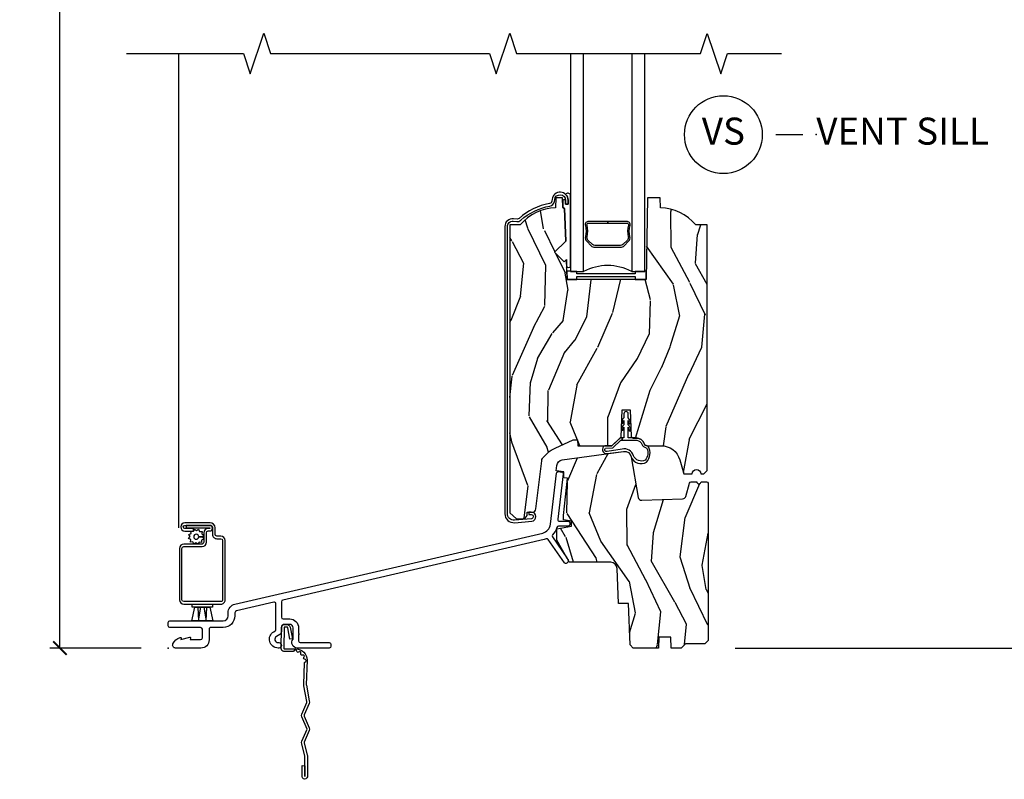
# Model space of a CAD drawing. Units: inches. Extents: x 5.8 to 63.7, y 0.2 to 40.4.
# Drawn here: x 40.1 to 49.2, y 21.3 to 28.3 of the extents above; entities that cross this region are included whole.
import ezdxf

# ---------------------------------------------------------------- set-up
doc = ezdxf.new("R2010")
doc.units = ezdxf.units.IN
doc.header["$MEASUREMENT"] = 0
doc.layers.get('Defpoints').update_dxf_attribs({"color": 253})
for name, color, linetype in [('ZP-ANNO-DIMS', 2, 'Continuous'), ('ZP-ANNO-MARK', 9, 'Continuous'), ('ZP-ANNO-TITL', 44, 'Continuous'), ('ZP-SECT-ACCS', 165, 'Continuous'), ('ZP-SECT-ALUM', 63, 'Continuous'), ('ZP-SECT-GLAS', 153, 'Continuous'), ('ZP-SECT-HDWR', 53, 'Continuous'), ('ZP-SECT-SCRN', 234, 'Screen'), ('ZP-SECT-SEAL', 8, 'Continuous'), ('ZP-SECT-VINL', 130, 'Continuous'), ('ZP-SECT-WDHA', 11, 'Continuous'), ('ZP-SECT-WOOD', 104, 'Continuous'), ('ZP-SECT-WSTP', 40, 'Continuous')]:
    doc.layers.add(name, color=color, linetype=linetype)
doc.layers.add('ZP-ANNO-NPLT', color=7, linetype='Continuous', plot=False)
doc.styles.get("Standard").update_dxf_attribs({"font": 'arial.ttf'})
doc.linetypes.add('Screen', pattern='A,0.0625,-0.09375,[133,ltypeshp.shx,S=0.0375,R=0,X=-0.0625,Y=0],-0.0625,0.03125', length=0.25)
doc.dimstyles.new('3 inch Tick', dxfattribs={"dimtxt": 0.25, "dimasz": 0.125, "dimexe": 0.09375, "dimexo": 0.25, "dimgap": 0.0875, "dimtad": 1, "dimdec": 4, "dimzin": 10, "dimdsep": 46, "dimlunit": 5, "dimtxsty": 'Standard', "dimblk1": 'ARCHTICK', "dimblk2": 'ARCHTICK', "dimsah": 1, "dimcen": 0.09, "dimclrd": 256, "dimclre": 256, "dimclrt": 255, "dimadec": 3, "dimazin": 2, "dimtfac": 0.75, "dimtdec": 4, "dimtofl": 0, "dimtmove": 2, "dimatfit": 3, "dimfxl": 1, "dimfrac": 2, "dimtolj": 1, "dimtzin": 0, "dimlwd": -1, "dimlwe": -1, "dimarcsym": 0})

# ---------------------------------------------------------------- blocks, each defined once
blk = doc.blocks.new('WIA- 42G7 Foldout Blue Fin DH')
at = {"layer": 'ZP-ANNO-NPLT'}
blk.add_point((0, 0), dxfattribs=at)
at = {"layer": 'ZP-SECT-ACCS'}
blk.add_lwpolyline([(1.279571593912557, 0.338013373462509, -0.08026477305532967), (1.280385701974161, 0.3430520921520284), (1.307494150899153, 0.4861116551182434, 0.1615704533000932), (1.30749415090802, 0.5109903286831425), (1.259470227632939, 0.6185122730475214, -0.1615704533001526), (1.259470227633052, 0.6285897104408846), (1.307494150902563, 0.7361116548095552, 0.1615704533000934), (1.307494150911545, 0.7609903283744544), (1.259470227636463, 0.8685122730475214, -0.1615704533001683), (1.259470227636577, 0.8785897104408846), (1.287972183421154, 0.9861116550776003, 0.09588515595080674), (1.289906119572585, 1.000998398246118), (1.289906119572585, 1.189450650816049, 1.001822893294183), (1.242003919497144, 1.186389346219933), (1.241765084485543, 1.086963619096259), (1.265214473671769, 1.088505094620764), (1.265453308683369, 1.187930821744438, -1.000001092557772), (1.266451155031724, 1.187996416447596), (1.267339764696636, 0.9985509916924187), (1.237165948852955, 0.8859903283979023, 0.1615704531591201), (1.237165948850794, 0.8611116548536089), (1.286861732177705, 0.748550991494092), (1.237165948856365, 0.6359903282141843, 0.1615704533000896), (1.237165948847384, 0.6111116546492852), (1.285189872122466, 0.5035897101919673, -0.1615704533001815), (1.285189872122352, 0.4935122727986041), (1.257606864064918, 0.3490224644914761, 0.08026477302403139), (1.255571593912556, 0.3364256677724669), (1.263697775949133, 0.1370704559178861, 0.2172493365759632), (1.2673377378295, 0.1293256469599768), (1.275303713428507, 0.1225107667236998, -0.5855599422155324), (1.272011975473838, 0.1051687735461755), (1.26179564939212, 0.1018400323379112, 0.4605097357481115), (1.255909896591326, 0.08763056810135339), (1.260699716449373, 0.07821094809272466, -0.6036618419643542), (1.250519140217072, 0.06351299203148386), (1.240309544979361, 0.06428299197931864, 0.4605097357324635), (1.229445860713035, 0.05325641907136713), (1.230254575901988, 0.04287196005338245, -0.5855599423039615), (1.215664324697507, 0.03293692930514425), (1.206086515765143, 0.03780718727517041, 0.4605097357400129), (1.191782361491441, 0.0316308188224852), (1.188603288446636, 0.02187384318769858, -0.585559942305764), (1.17132168231722, 0.01827851903453137), (1.164183141522635, 0.0266228244090243, 0.2159645946919557), (1.156979287177982, 0.02988660437906532), (1.073391669295432, 0.02976801768003412, 0.4142135623720373), (1.047011398275714, 0.003346774236753447), (1.050597130417614, -0.1917730095977817, 0.4141699716873529), (1.077860722176766, -0.2190080540731714), (1.098619429082717, -0.2189919459266179, 0.3300162725305506), (1.130460181323784, -0.1953691181475534), (1.15192010760471, -0.08642072862498651), (1.128878443199525, -0.08173885041965434), (1.107862317121445, -0.1885030961245349, -0.3300162725321485), (1.098601102283297, -0.195374041932908), (1.077842395377289, -0.1953901500794615, -0.3902962473333499), (1.074097130417627, -0.1917730095976395), (1.070634058767752, -0.002764639274253966, -0.4142135623754232), (1.079648660102606, 0.006263963056404975), (1.182667721521504, 0.00625478645260813, 0.4142135623731925), (1.287460600079037, 0.1110502211198181)], format="xyb", close=True, dxfattribs=at)
blk = doc.blocks.new('CS AS C M5 DH SE V S FS')
at = {"layer": 'ZP-SECT-WDHA'}
h = blk.add_hatch(dxfattribs=at)
h.set_pattern_fill('WOOD3', color=256, scale=2, angle=73, style=0, pattern_type=2)
h.set_pattern_definition([(68.23640000000003, (6.032837043804818, 1.77603009008191), (-8.34477137446781, -20.45396798290167), [0.240832, -23.842358]), (84.3099, (6.122132348057534, 1.999695797418582), (0.42636909446815, 8.235181511295936), [0.305942, -9.892097999999999]), (118, (6.152465574116576, 2.304129526490854), (-1.91261010378108, 0.5847435903937088), [0.226274, -2.602152]), (119.8476, (6.046236285918127, 2.503917760200579), (-20.50272857977592, 35.54768828883149), [0.4386339999999995, -43.42478999999993]), (85.9946, (5.82793027542678, 2.884368132500768), (-1.437476743240215, -18.38297247813529), [0.2668339999999995, -26.41649399999996]), (73, (5.846568633296897, 3.150549671334517), (-1.327866102480597, 2.497352921371545), [0.5, -1.5]), (63.53769999999998, (5.992754485658281, 3.62870204931604), (-4.836323452587552, -8.978306718050995), [0.24331, -11.922214]), (67.28939999999999, (5.516432475584793, 1.933910810632185), (-7.175302374271586, -16.6287403265194), [0.200998, -19.898754]), (73, (5.594032911648583, 2.11932432773034), (-1.327866102480597, 2.497352921371545), [0.3, -1.7]), (101.3008, (5.681744423065425, 2.406215754519252), (-5.043499394239715, 24.54716094300748), [0.295296, -29.23435]), (125.125, (5.623878400458494, 2.695787029730823), (7.224071108844608, -10.57415813511433), [0.45607, -22.347438]), (112.2894, (5.361472765634176, 3.068806175100661), (-6.054586024953074, 14.3993751268171), [0.2842539999999995, -28.14108799999997]), (79.3402, (5.253659684599825, 3.331820128262621), (2.76533439438243, 15.88561928555968), [0.362216, -17.748554]), (61.11129999999999, (5.320661308061489, 3.687784708598215), (-13.92425483963839, -25.02229161617255), [0.38833, -38.444646]), (66.29019999999998, (4.92352352688772, 2.115181267560288), (7.17528907757296, 16.62874768410003), [0.342344, -33.89214]), (76.3665, (5.061182096731955, 2.428630016398806), (7.443263674111081, 31.18650071420278), [0.340588, -33.718186]), (106.6901, (5.141462381218417, 2.759621067520698), (0.7431255040166724, -4.409962367830815), [0.360556, -6.850548]), (120.4896, (5.037912941442642, 3.104986835254152), (-15.19129255384614, 25.55825994297176), [0.325576, -32.232064]), (87.93140000000001, (4.872721575050491, 3.385543090699471), (0.6943551067665528, 22.79293410148564), [0.310484, -30.737866]), (73, (4.883928705990286, 3.695824253866206), (-1.327866102480597, 2.497352921371545), [0.24, -1.76]), (60.00539999999998, (4.954097915123725, 3.925337395297333), (9.087905524651106, 16.04400167334359), [0.266834, -26.416494]), (73, (6.539251117760358, 2.269532659173265), (-1.327866102480597, 2.497352921371545), [0, -2]), (296.1524000000001, (6.334223768293811, 2.625009502259729), (-18.00538888531858, 36.87554735843706), [0.438634, -43.42479]), (279.5651, (4.614946737645369, 2.816023878380214), (1.327869099233074, -2.497352076502219), [0.1788859999999997, -4.293249999999991]), (261.1301, (4.64467164536677, 2.639625381048305), (-1.595852046107206, -12.0603996767767), [0.282842, -13.859292]), (229.8014, (4.601059758282929, 2.36016518118975), (-6.748938448303024, -8.393559450670804), [0.152316, -15.07923]), (99.56509999999996, (6.334223768293811, 2.625009502259729), (-1.327869099233074, 2.497352076502219), [0.2236059999999999, -4.248529999999999]), (79.7098, (6.29706763364203, 2.845507623924611), (-3.350093459302556, -17.79822734718652), [0.342344, -33.89214]), (62.87529999999996, (6.358221823009274, 3.182346109140951), (15.67848221527704, 30.76012413734089), [0.568858, -56.31699200000001]), (62.69520000000001, (6.243224090116684, 1.711708315042905), (5.421060729349783, 10.89091849633435), [0.223606, -22.137072]), (88.5241, (6.345798055394198, 1.910400493165866), (-0.6943538178398221, -22.79293551970828), [0.37363, -36.989452]), (115.8789, (6.355421393498091, 2.283907375784835), (15.34964888471387, -31.88084594068392), [0.3821, -37.827846]), (107.6952, (6.188646234270067, 2.627689350682388), (-7.540852312839225, 23.21929303946757), [0.316228, -31.306548]), (82.4623, (6.092528021424641, 2.928955494082871), (1.01111154669365, 10.14779136076372), [0.364966, -11.80056]), (66.41809999999998, (6.140403549767029, 3.290767508512928), (-13.76583238823937, -31.34488541092399), [0.52345, -51.82156]), (64.86989999999992, (5.765071712135182, 1.857894167404275), (-5.421068605812717, -10.89091361125097), [0.282842, -13.859292]), (84.3099, (5.88518797969607, 2.113964630885015), (0.42636909446815, 8.235181511295936), [0.305942, -9.892097999999999]), (115.5104, (5.915521205755113, 2.418398359957294), (12.69389479119331, -26.88614988798455), [0.325576, -32.232064]), (118, (5.775303368576687, 2.712233276427426), (-1.91261010378108, 0.5847435903937088), [0.367696, -2.460732]), (90.35399999999989, (5.602680775254214, 3.036889156205717), (0.04876202922805728, -27.20289793979688), [0.335262, -33.190848]), (69.63350000000003, (5.600609245169181, 3.372143848586163), (-11.26852463519538, -30.01700107381327), [0.340588, -33.718186]), (55.89729999999997, (5.719141719894168, 3.691440031519143), (11.58525502309056, 17.37187083675603), [0.27203, -26.930912]), (64.2538, (5.286919334153652, 2.004080019765645), (6.005821017315288, 12.80351945054413), [0.263058, -26.042834]), (87.93140000000001, (5.401188167620091, 2.241024388127123), (0.6943551067665528, 22.79293410148564), [0.310484, -30.737866]), (105.0054, (5.412395298559886, 2.551305551293851), (2.814114219735262, -11.31727641611973), [0.37736, -18.490604]), (122.8991, (5.31469329287853, 2.915797414146567), (18.43175097613515, -28.64036637139408), [0.49679, -49.18218]), (88.94539999999999, (5.044856431123861, 3.332916183849385), (-0.4263644116476313, -8.235181634652655), [0.291204, -14.269016]), (66.99100000000001, (5.050216127969179, 3.624071251896851), (7.760042155334039, 18.54135163249375), [0.3821, -37.827846]), (49.80139999999996, (5.199569566002339, 3.975772190973899), (6.748938448303026, 8.393559450670802), [0.152316, -15.07923]), (63.53769999999998, (4.713136480575827, 2.179503042599286), (-4.836323452587552, -8.978306718050995), [0.24331, -11.922214]), (83.00800000000001, (4.821557879947818, 2.397321315841509), (2.606951578708771, 22.20819262847393), [0.345254, -34.1801]), (110.4054, (4.863585974195757, 2.740007235152305), (-11.52445423798903, 30.71134915766887), [0.428018, -42.37385]), (102.0546, (6.626962629177171, 2.556424085962171), (-3.557234008732982, 15.72724097270063), [0.205912, -20.385348]), (83.7843, (6.583959060430971, 2.757796112507791), (-3.618064673815971, -32.35598179133584), [0.4275519999999995, -42.32756599999993]), (65.87499999999999, (6.630250795937457, 3.182833846390082), (-6.00581031409047, -12.80352490518391), [0.4837359999999999, -15.64078])])
edge = h.paths.add_edge_path()
edge.add_line((4.991449770969012, 3.916500188594284), (4.883591532019466, 3.916500188594284))
edge.add_arc((4.548449770969, 3.634500188594302), 0.4379999999999923, 40.07843002828825, 88.82260659935353)
edge.add_line((4.557449770969015, 4.072407713078633), (4.554163989320614, 4.166500188594284))
edge.add_line((4.554163989320614, 4.166500188594284), (4.437628344989832, 4.166500188594284))
edge.add_line((4.437628344989832, 4.166500188594284), (4.424449770969005, 3.411500188594275))
edge.add_line((4.424449770969005, 3.411500188594275), (3.693449770969011, 3.411500188594275))
edge.add_line((3.693449770969011, 3.411500188594275), (3.687041596867431, 3.595006285248694))
edge.add_line((3.687041596867431, 3.595006285248694), (3.666535500213229, 3.574500188594094))
edge.add_line((3.666535500213229, 3.574500188594094), (3.578147152564497, 3.662888536242789))
edge.add_line((3.578147152564497, 3.662888536242789), (3.681076716839925, 3.765818100518203))
edge.add_line((3.681076716839925, 3.765818100518203), (3.670536292886112, 4.067656350569067))
edge.add_line((3.670536292886112, 4.067656350569067), (3.655218316092544, 4.076500188594281))
edge.add_line((3.655218316092544, 4.076500188594281), (3.652075446838268, 4.166500188594284))
edge.add_line((3.652075446838268, 4.166500188594284), (3.589735552617412, 4.166500188594284))
edge.add_line((3.589735552617412, 4.166500188594284), (3.586449770969011, 4.072407713078626))
edge.add_arc((3.595440625557615, 3.634519319810636), 0.4379806849908515, 91.17624869386212, 139.9227146784941)
edge.add_line((3.26030800991856, 3.916500188594284), (3.164449770968986, 3.916500188594284))
edge.add_line((3.164449770968986, 3.916500188594284), (3.164449770969014, 1.252500188594269))
edge.add_line((3.164449770969014, 1.252500188594269), (3.226449770968998, 1.196500188594285))
edge.add_line((3.226449770968998, 1.196500188594285), (3.266449770968961, 1.196500188594285))
edge.add_line((3.266449770968961, 1.196500188594285), (3.304943209932134, 1.201910088636737))
edge.add_line((3.304943209932134, 1.201910088636737), (3.325449770968987, 1.225500188594268))
edge.add_line((3.325449770968987, 1.225500188594268), (3.325449770968987, 1.25847399713814))
edge.add_line((3.325449770968987, 1.25847399713814), (3.37343556909525, 1.25847399713814))
edge.add_arc((3.37343556909525, 1.289473997138138), 0.03099999999999947, 270.0000000000082, 358.0000000000122)
edge.add_line((3.404416684732837, 1.288392112740368), (3.459057842279492, 1.733408612189315))
edge.add_arc((3.518612521651079, 1.726112026348275), 0.05999999999989473, 133.4999999999913, 173.0149842551064, ccw=False)
edge.add_line((3.477311247109526, 1.769634488608943), (3.513049519793157, 1.803548843061286))
edge.add_arc((3.68513816371663, 1.622205250308184), 0.2500000000000529, 114.20066450336611, 133.5000000000025, ccw=False)
edge.add_line((3.582654760622916, 1.850234090787531), (3.75012422877262, 1.925500188594278))
edge.add_line((3.75012422877262, 1.925500188594278), (3.789437078248937, 1.925500188594263))
edge.add_line((3.789437078248937, 1.925500188594263), (3.79407397741582, 1.87250018859428))
edge.add_line((3.79407397741582, 1.87250018859428), (4.108950050280299, 1.87250018859428))
edge.add_line((4.108950050280299, 1.87250018859428), (4.194640983506162, 1.952230818958562))
edge.add_line((4.194640983506162, 1.952230818958562), (4.20344954750172, 2.204475088594279))
edge.add_line((4.20344954750172, 2.204475088594279), (4.276449547501727, 2.204475088594279))
edge.add_line((4.276449547501727, 2.204475088594279), (4.285074420146714, 1.957491050999565))
edge.add_line((4.285074420146714, 1.957491050999565), (4.300597912597254, 1.942500188594281))
edge.add_line((4.300597912597254, 1.942500188594281), (4.336115896987678, 1.942500188594281))
edge.add_arc((4.336115896987678, 1.867500188594292), 0.07499999999998908, 19.85388502643781, 89.99999999999051, ccw=False)
edge.add_arc((4.435815445632613, 1.903500188594315), 0.03100000000003585, 199.8538850264968, 269.9999999999721)
edge.add_line((4.435815445632585, 1.87250018859428), (4.563593220610954, 1.87250018859428))
edge.add_arc((4.563593220610926, 1.692500188594252), 0.1800000000000317, 16.152310738216386, 89.99999999999488, ccw=False)
edge.add_line((4.736487822666334, 1.742574698877604), (4.774450389499947, 1.611499570063344))
edge.add_line((4.774450389499947, 1.611499570063344), (4.851430994365813, 1.611499570063344))
edge.add_arc((4.891430994365805, 1.611499570063344), 0.03999999999999204, 0, 180, ccw=False)
edge.add_line((4.931430994365797, 1.611499570063344), (4.960449770969007, 1.611499570063344))
edge.add_line((4.960449770969007, 1.611499570063344), (4.991449770969012, 1.642499570063336))
edge.add_line((4.991449770969012, 1.642499570063336), (4.991449770969012, 3.916500188594284))
h = blk.add_hatch(dxfattribs=at)
h.set_pattern_fill('WOOD3', color=256, scale=2, angle=73, style=0, pattern_type=2)
h.set_pattern_definition([(68.23640000000003, (4.297119323691902, 1.520971144503726), (-8.34477137446781, -20.45396798290167), [0.240832, -23.842358]), (84.3099, (4.386414627944617, 1.744636851840397), (0.42636909446815, 8.235181511295936), [0.305942, -9.892097999999999]), (118, (4.41674785400366, 2.049070580912669), (-1.91261010378108, 0.5847435903937088), [0.226274, -2.602152]), (119.8476, (4.310518565805211, 2.248858814622395), (-20.50272857977592, 35.54768828883149), [0.4386339999999995, -43.42478999999993]), (85.9946, (4.092212555313864, 2.629309186922583), (-1.437476743240215, -18.38297247813529), [0.2668339999999995, -26.41649399999996]), (73, (4.110850913183981, 2.895490725756332), (-1.327866102480597, 2.497352921371545), [0.5, -1.5]), (63.53769999999998, (4.257036765545365, 3.373643103737855), (-4.836323452587552, -8.978306718050995), [0.24331, -11.922214]), (67.28939999999999, (3.780714755471877, 1.678851865054), (-7.175302374271586, -16.6287403265194), [0.200998, -19.898754]), (73, (3.858315191535667, 1.864265382152155), (-1.327866102480597, 2.497352921371545), [0.3, -1.7]), (101.3008, (3.946026702952508, 2.151156808941067), (-5.043499394239715, 24.54716094300748), [0.295296, -29.23435]), (125.125, (3.888160680345578, 2.440728084152639), (7.224071108844608, -10.57415813511433), [0.45607, -22.347438]), (112.2894, (3.625755045521259, 2.813747229522477), (-6.054586024953074, 14.3993751268171), [0.2842539999999995, -28.14108799999997]), (79.3402, (3.517941964486909, 3.076761182684436), (2.76533439438243, 15.88561928555968), [0.362216, -17.748554]), (61.11129999999999, (3.584943587948572, 3.432725763020031), (-13.92425483963839, -25.02229161617255), [0.38833, -38.444646]), (66.29019999999998, (3.187805806774804, 1.860122321982104), (7.17528907757296, 16.62874768410003), [0.342344, -33.89214]), (76.3665, (3.325464376619038, 2.173571070820621), (7.443263674111081, 31.18650071420278), [0.340588, -33.718186]), (106.6901, (3.405744661105501, 2.504562121942513), (0.7431255040166724, -4.409962367830815), [0.360556, -6.850548]), (120.4896, (3.302195221329725, 2.849927889675968), (-15.19129255384614, 25.55825994297176), [0.325576, -32.232064]), (87.93140000000001, (3.137003854937575, 3.130484145121287), (0.6943551067665528, 22.79293410148564), [0.310484, -30.737866]), (73, (3.14821098587737, 3.440765308288022), (-1.327866102480597, 2.497352921371545), [0.24, -1.76]), (60.00539999999998, (3.218380195010809, 3.670278449719149), (9.087905524651106, 16.04400167334359), [0.266834, -26.416494]), (73, (4.803533397647442, 2.014473713595081), (-1.327866102480597, 2.497352921371545), [0, -2]), (296.1524000000001, (4.598506048180894, 2.369950556681545), (-18.00538888531858, 36.87554735843706), [0.438634, -43.42479]), (279.5651, (2.879229017532452, 2.56096493280203), (1.327869099233074, -2.497352076502219), [0.1788859999999997, -4.293249999999991]), (261.1301, (2.908953925253854, 2.38456643547012), (-1.595852046107206, -12.0603996767767), [0.282842, -13.859292]), (229.8014, (2.865342038170013, 2.105106235611565), (-6.748938448303024, -8.393559450670804), [0.152316, -15.07923]), (99.56509999999996, (4.598506048180894, 2.369950556681545), (-1.327869099233074, 2.497352076502219), [0.2236059999999999, -4.248529999999999]), (79.7098, (4.561349913529114, 2.590448678346426), (-3.350093459302556, -17.79822734718652), [0.342344, -33.89214]), (62.87529999999996, (4.622504102896357, 2.927287163562767), (15.67848221527704, 30.76012413734089), [0.568858, -56.31699200000001]), (62.69520000000001, (4.507506370003767, 1.456649369464721), (5.421060729349783, 10.89091849633435), [0.223606, -22.137072]), (88.5241, (4.610080335281282, 1.655341547587682), (-0.6943538178398221, -22.79293551970828), [0.37363, -36.989452]), (115.8789, (4.619703673385175, 2.028848430206651), (15.34964888471387, -31.88084594068392), [0.3821, -37.827846]), (107.6952, (4.452928514157151, 2.372630405104204), (-7.540852312839225, 23.21929303946757), [0.316228, -31.306548]), (82.4623, (4.356810301311725, 2.673896548504686), (1.01111154669365, 10.14779136076372), [0.364966, -11.80056]), (66.41809999999998, (4.404685829654113, 3.035708562934744), (-13.76583238823937, -31.34488541092399), [0.52345, -51.82156]), (64.86989999999992, (4.029353992022266, 1.602835221826091), (-5.421068605812717, -10.89091361125097), [0.282842, -13.859292]), (84.3099, (4.149470259583154, 1.85890568530683), (0.42636909446815, 8.235181511295936), [0.305942, -9.892097999999999]), (115.5104, (4.179803485642196, 2.163339414379109), (12.69389479119331, -26.88614988798455), [0.325576, -32.232064]), (118, (4.03958564846377, 2.457174330849242), (-1.91261010378108, 0.5847435903937088), [0.367696, -2.460732]), (90.35399999999989, (3.866963055141298, 2.781830210627533), (0.04876202922805728, -27.20289793979688), [0.335262, -33.190848]), (69.63350000000003, (3.864891525056265, 3.117084903007978), (-11.26852463519538, -30.01700107381327), [0.340588, -33.718186]), (55.89729999999997, (3.983423999781252, 3.436381085940958), (11.58525502309056, 17.37187083675603), [0.27203, -26.930912]), (64.2538, (3.551201614040735, 1.749021074187461), (6.005821017315288, 12.80351945054413), [0.263058, -26.042834]), (87.93140000000001, (3.665470447507175, 1.985965442548938), (0.6943551067665528, 22.79293410148564), [0.310484, -30.737866]), (105.0054, (3.67667757844697, 2.296246605715666), (2.814114219735262, -11.31727641611973), [0.37736, -18.490604]), (122.8991, (3.578975572765614, 2.660738468568383), (18.43175097613515, -28.64036637139408), [0.49679, -49.18218]), (88.94539999999999, (3.309138711010945, 3.0778572382712), (-0.4263644116476313, -8.235181634652655), [0.291204, -14.269016]), (66.99100000000001, (3.314498407856263, 3.369012306318666), (7.760042155334039, 18.54135163249375), [0.3821, -37.827846]), (49.80139999999996, (3.463851845889423, 3.720713245395714), (6.748938448303026, 8.393559450670802), [0.152316, -15.07923]), (63.53769999999998, (2.977418760462911, 1.924444097021102), (-4.836323452587552, -8.978306718050995), [0.24331, -11.922214]), (83.00800000000001, (3.085840159834902, 2.142262370263325), (2.606951578708771, 22.20819262847393), [0.345254, -34.1801]), (110.4054, (3.127868254082841, 2.48494828957412), (-11.52445423798903, 30.71134915766887), [0.428018, -42.37385]), (102.0546, (4.891244909064255, 2.301365140383986), (-3.557234008732982, 15.72724097270063), [0.205912, -20.385348]), (83.7843, (4.848241340318054, 2.502737166929606), (-3.618064673815971, -32.35598179133584), [0.4275519999999995, -42.32756599999993]), (65.87499999999999, (4.89453307582454, 2.927774900811897), (-6.00581031409047, -12.80352490518391), [0.4837359999999999, -15.64078])])
edge = h.paths.add_edge_path()
edge.add_line((3.597941561937802, 0.9980636525243938), (3.597941561937802, 1.103439625379337))
edge.add_line((3.597941561937802, 1.103439625379337), (3.735696661956297, 1.127729566242792))
edge.add_line((3.735696661956297, 1.127729566242792), (3.735696661956297, 1.173649370674298))
edge.add_line((3.735696661956297, 1.173649370674298), (3.65977928733767, 1.187035652124109))
edge.add_line((3.65977928733767, 1.187035652124109), (3.65977928733767, 1.227035652124215))
edge.add_line((3.65977928733767, 1.227035652124215), (3.695994770416206, 1.571602957018769))
edge.add_line((3.695994770416206, 1.571602957018769), (3.663390491355187, 1.57560625910682))
edge.add_line((3.663390491355187, 1.57560625910682), (3.663390491355187, 1.631306526072919))
edge.add_line((3.663390491355187, 1.631306526072919), (3.592011924678928, 1.640070712040142))
edge.add_line((3.592011924678928, 1.640070712040142), (3.597941561937802, 1.68836373206851))
edge.add_arc((3.657494331036276, 1.681051571464202), 0.0599999999999951, 97.9999591619785, 172.9999999999987, ccw=False)
edge.add_line((3.64914398732796, 1.740467661540478), (4.215626624213087, 1.820081192432824))
edge.add_arc((4.224324898909259, 1.758189431936692), 0.06250000000000215, 9.948678236053127, 97.99995916198952, ccw=False)
edge.add_line((4.285885080187484, 1.76898730584746), (4.351633642628713, 1.394145604961338))
edge.add_arc((4.383152455443138, 1.399674116403652), 0.03199999999998532, 189.9486782360636, 271.9999591616125)
edge.add_line((4.384269216543061, 1.36769360914306), (4.762675241999432, 1.380907568689096))
edge.add_arc((4.76155848089951, 1.412888075949709), 0.03200000000000946, 271.9999591616142, 344.1808463378623)
edge.add_line((4.792346542275055, 1.404164815278577), (4.826961244601989, 1.526334680414848))
edge.add_arc((4.841393148371765, 1.522245651975275), 0.01499999999998712, 91.99995916159548, 164.1808463379338, ccw=False)
edge.add_line((4.840869666606181, 1.537236514753673), (4.893954154217226, 1.539090228026254))
edge.add_arc((4.913941972970264, 1.539788154593261), 0.0199999999999416, 181.9998183561503, 359.9999999988461)
edge.add_line((4.933941972970217, 1.539788154592856), (4.983086640731301, 1.539788154592856))
edge.add_arc((4.983086640731301, 1.524933537602607), 0.01485461699024793, -3.410605131648481e-12, 90.00000000000341, ccw=False)
edge.add_line((4.99794125772155, 1.524933537602607), (4.997941257721692, 0.07068943193668531))
edge.add_line((4.997941257721692, 0.07068943193668531), (4.967940841741381, 0.04068905872280482))
edge.add_line((4.967940841741381, 0.04068905872280482), (4.787941257721684, 0.04068905872280482))
edge.add_line((4.787941257721684, 0.04068905872280482), (4.747940875927952, 0.0006890587228838285))
edge.add_line((4.747940875927952, 0.0006890587228838285), (4.655941257721679, 0.0006890587228127742))
edge.add_line((4.655941257721679, 0.0006890587228127742), (4.652449180772521, 0.1006890587228781))
edge.add_line((4.652449180772521, 0.1006890587228781), (4.543433334670851, 0.1006890587228781))
edge.add_line((4.543433334670851, 0.1006890587228781), (4.539941257721694, 0.0006890587228838285))
edge.add_line((4.539941257721694, 0.0006890587228838285), (4.30628064153106, 0.0006890587228838285))
edge.add_line((4.30628064153106, 0.0006890587228838285), (4.276280641531059, 0.03068910148877535))
edge.add_line((4.276280641531059, 0.03068910148877535), (4.262941195006306, 0.412688677290646))
edge.add_line((4.262941195006306, 0.412688677290646), (4.168883900183317, 0.412688677290447))
edge.add_line((4.168883900183317, 0.412688677290447), (4.157563030141404, 0.7368826043527861))
edge.add_arc((4.097599579027758, 0.7347886772904602), 0.05999999999999804, 1.999959161599795, 90.00000000000934)
edge.add_line((4.097599579027758, 0.7947886772904553), (3.71294116961414, 0.7947886772904553))
edge.add_line((3.71294116961414, 0.7947886772904553), (3.71294116961414, 0.7988781613075275))
edge.add_line((3.71294116961414, 0.7988781613075275), (3.708063882389922, 0.807325884488435))
edge.add_arc((3.692064289004406, 0.8072118166214324), 0.01599999999938542, 0.4084789201207252, 34.99999999955844)
edge.add_line((3.705170721712591, 0.8163890396025977), (3.6918374863709, 0.8354308730795594))
edge.add_line((3.6918374863709, 0.8354308730795594), (3.597941561937802, 0.9980636525243938))
at = {"layer": 'ZP-ANNO-NPLT'}
blk.add_point((0, 0), dxfattribs=at)
at = {"layer": 'ZP-SECT-ALUM'}
for points in [[(3.467590620874205, 1.064774709736, 0.3164827315288112), (3.539793024124577, 1.145311636686074), (3.595924560456126, 1.619332114866637, -0.41421356237569), (3.612584400039992, 1.632464127090401), (3.644858906165013, 1.628642314117059, -0.4142135623732299), (3.657990918388748, 1.611982474533306), (3.608195763136365, 1.191471566647508, 0.4491728132401198), (3.624084750766428, 1.173590058722866), (3.703696661956883, 1.173590058722866, -0.4142135623730627), (3.719696661956277, 1.157590058723486), (3.719696661956277, 1.144590058722258, -0.4142135623730871), (3.703696661956883, 1.128590058722864), (3.612525057979155, 1.128590058722864, 0.3421661362871476), (3.597999124785474, 1.117331350592337, -0.1308794193082795), (3.558510282909168, 1.047124147946306, 0.3603622139138021), (3.556964062412135, 1.02805008467206), (3.6918374863709, 0.8354308730795594), (3.708063882389922, 0.8073258844884492, -0.2465883158773002), (3.701241511985558, 0.7941053839132337), (3.690592535408825, 0.7866488902401159, -0.4142135623729527), (3.668308879719461, 0.7905780999671492), (3.518670369493151, 1.004284040082439, 0.3416758885293798), (3.501140709794697, 1.009734484118582, -0.03254548044789927), (3.481650061687873, 1.003876580667395), (1.061318371221773, 0.4450989848382108, 0.3492156338035456), (1.048917588069401, 0.4295090637958907), (1.048917588069401, 0.2856890587272289, 0.4142135623728065), (1.064917588074223, 0.2696890587223777), (1.126917589002517, 0.2696890587223777, -0.4142135623731401), (1.207917589001966, 0.1886890587229431), (1.207917589001966, 0.1356890587229884, -1), (1.207917589001966, 0.1256890587229975), (1.207917589001966, 0.06668905872285791, 0.4142135623727577), (1.223917589001957, 0.05068905872286678), (1.491918054176949, 0.05068905872286678, -0.4142135623731316), (1.507918054176969, 0.03468905872286143), (1.507918054176969, 0.01668905872287496, -0.4142135623730869), (1.491918054176949, 0.0006890587228838285), (1.196360799594231, 0.0006890587228838285, -0.6355254873711103), (1.157917589001784, 0.0826596633362442), (1.157917589001784, 0.1886890587229431, 0.4142135623732335), (1.126917589002517, 0.2196890587221816), (1.079924341649132, 0.2196890587221816, 0.4142135623729545), (1.048917588069401, 0.18868230514245), (1.048917588069401, 0.152507701092631, -0.2672880994657775), (1.033483789018788, 0.1256992436957063), (1.003858591299206, 0.1084975161199253, 0.7663473107085504), (1.019424792248685, 0.05068905872286678), (1.024424792248624, 0.05068905872286678, -1), (1.024424792248624, 0.0006890587228838285), (1.019424792248657, 0.0006890587228838285, -0.766347310708642), (0.978751815574384, 0.1517369635343186), (0.9909517573013886, 0.1588208006116076, 0.2672880994656955), (0.9989175880687071, 0.1726574220460009), (0.9989175880687071, 0.410577872241646, 0.4823427403975892), (0.9793183712203017, 0.4261677932832271), (0.6336675248346637, 0.3463680081130747, 0.3492156338034361), (0.6189415948421129, 0.3278549768765231), (0.6189415948421129, 0.2996888503775921, -0.4142135623731), (0.5099415948418766, 0.1906888503773558), (0.395941595650271, 0.1906888503773558, 0.4142135623733229), (0.3799415956530936, 0.1746888503801927), (0.3799415956530936, 0.07568905872287246, -0.4142135623730361), (0.304941595653105, 0.0006890587228838285), (0.06959160839716105, 0.0006890587228838285, -0.5622938636096233), (0.0456195354756801, 0.04011241253115827, -0.1850886022564265), (0.1124978866062634, 0.09955792237821015, -0.5811985610785521), (0.1205236995858456, 0.09290190354883521), (0.118017590456077, 0.07868905240367496), (0.2012174430043103, 0.1004248545059028, -0.5465836403177786), (0.2086428781679501, 0.09357779887213269), (0.2060175904567814, 0.07868905240367496), (0.3019415956574392, 0.07868905240367496, 0.4142135623728674), (0.3179415956574303, 0.09468905240368031), (0.3179415956574303, 0.1746888504179793, 0.4142135623730625), (0.3019415956980538, 0.1906888503773558), (0.01794179096879134, 0.1906888503773558, -0.4142135623731072), (0.001941790968771784, 0.2066888503773754), (0.001941790968771784, 0.2371888503775494, -0.4142135623731112), (0.01794179096901871, 0.2531888503777964), (0.5099415948418766, 0.2531888503777964, 0.4142135623730853), (0.5564415948416581, 0.2996888503775921), (0.5564415948416581, 0.3278549768765089, -0.3492156338035784), (0.6196080840210243, 0.4072661371817361)], [(0.5290658629951679, 0.4467089161384052), (0.5290658629951679, 0.996369788845243, 0.4142135623729049), (0.4894461468055624, 1.035989505034863), (0.4518324921950523, 1.035989505034891, -0.4142135623720777), (0.4357839995613517, 1.052037997668648), (0.4357839995613517, 1.112219845045303, 0.4142135623730868), (0.3886415524496272, 1.159362292157027), (0.1559384092597895, 1.159362292157041, 1), (0.1559384092598179, 1.083131952146587), (0.2361808724288039, 1.083131952146616), (0.2361808724287471, 1.106703175702449), (0.1559384092597895, 1.106703175702478, -1), (0.1559384092598179, 1.135791068601165), (0.388641552449684, 1.135791068601179, -0.4142135623722262), (0.4122127760055037, 1.112219845045303), (0.4122127760054752, 1.052037997668634, 0.4142135623732225), (0.4518324921951375, 1.012418281479), (0.4894461468055624, 1.012418281479029, -0.4142135623719009), (0.5054946394393198, 0.9963697888452288), (0.5054946394392914, 0.446708916138391, -0.4142135623731762), (0.489446146805534, 0.4306604235046194), (0.1454065859688853, 0.4306604235046478, -0.4142135623721018), (0.1293580933351564, 0.446708916138391), (0.1293580933351564, 0.9231485412036307, -0.4142135623728999), (0.1454065859689422, 0.9391970338374023), (0.3154203048080717, 0.9391970338374307, 0.4142135623729132), (0.3550400209976488, 0.9788167500270362), (0.3550400209976488, 1.06808649030242, -0.4142135623725513), (0.3710885136314062, 1.084134982936192), (0.3862894452480532, 1.08413498293622, 1), (0.3862894452479964, 1.135781038293274), (0.1679747787351289, 1.135781038293288), (0.1679747787351857, 1.112209814737412), (0.3862894452480532, 1.11220981473744, -1), (0.3862894452479964, 1.107706206492054), (0.3710885136313493, 1.107706206492068, 0.4142135623723119), (0.3314687974418007, 1.06808649030242), (0.3314687974418007, 0.9788167500270362, -0.4142135623730717), (0.3154203048080149, 0.9627682573932645), (0.1454065859689422, 0.9627682573932645, 0.4142135623730061), (0.1057868697793083, 0.9231485412036307), (0.1057868697793083, 0.4467089161384052, 0.414213562372952), (0.1454065859689422, 0.4070891999487856), (0.489446146805534, 0.4070891999487571, 0.4142135623731248)]]:
    blk.add_lwpolyline(points, format="xyb", close=True, dxfattribs=at)
at = {"layer": 'ZP-SECT-GLAS'}
for points in [[(3.725450304216878, 5.5), (3.725450304216849, 3.483689620530455), (3.846450304216859, 3.483689620530455), (3.846450304216887, 5.5)], [(4.291950304216925, 5.499999999999986), (4.291950304216897, 3.483689620530441), (4.412950304216906, 3.483689620530441), (4.412950304216906, 5.499999999999986)]]:
    blk.add_lwpolyline(points, dxfattribs=at)
at = {"layer": 'ZP-SECT-HDWR'}
for points in [[(3.141141561937786, 3.900051145616061, -0.4400201906252902), (3.194413773492556, 3.948864547550684), (3.229369350383053, 3.94580519062049, 0.2016714754192539), (3.265533457289905, 3.95741769188254, -0.1416534055703895), (3.533834446596074, 4.088931856783205, 0.3436107013686994), (3.576372917893281, 4.131579547789201), (3.578598510803545, 4.149705547458012, -0.9407060669045635), (3.67922209146144, 4.143551145616044), (3.67922209146144, 4.105551145616047), (3.702722091461425, 4.105551145616047), (3.702722091461425, 4.143551145616044, 0.940706066905728), (3.555273676239977, 4.152569477028038), (3.553048083329713, 4.134443477359227, -0.3436107013687083), (3.530910715613828, 4.112249270815283, 0.1418911876726069), (3.250238364621026, 3.975258940164295, -0.2016714754192829), (3.231418268169506, 3.969215699711583), (3.19646269127901, 3.972275056641777, 0.4400201906253148), (3.117641561937802, 3.900051145616061), (3.117641561937802, 1.243551145616067, 0.4400105308918516), (3.208419066457225, 1.160368888325394), (3.366091388710259, 1.174163429074341, 0.9572917422553265), (3.362380208563025, 1.259163429074334), (3.339141561937794, 1.259163429074334), (3.339141561937794, 1.235663429074336), (3.362380208563025, 1.235663429074336, -0.95729174225288), (3.364043228755691, 1.197574004479492), (3.206370906502656, 1.183779463730559, -0.4400105308917763), (3.141141561937786, 1.243551145616053)], [(4.246073432551668, 3.948000188594264), (4.069200304216878, 3.948000188594278), (4.069200304216878, 3.932000188594273), (4.246073432551668, 3.932000188594287, -0.4950936890982251), (4.260537718265937, 3.913027225119052, 0.132530993625841), (4.260043729581355, 3.804144914174742, -0.2671963934518125), (4.25203035442081, 3.774405788614743), (4.210667832531186, 3.733043266725218, -0.1989123673801181), (4.188835910662078, 3.72400018859426), (3.949564697771677, 3.724000188594275, -0.1989123673795501), (3.92773277590257, 3.733043266725119), (3.886370254012945, 3.774405788614729, -0.2671963934517074), (3.878356878852401, 3.804144914174728, 0.1325309936258568), (3.877862890167819, 3.913027225119038, -0.4950936890986577), (3.892327175882087, 3.932000188594259), (4.069200304216878, 3.932000188594273), (4.069200304216878, 3.948000188594293), (3.892327175882087, 3.948000188594293, 0.4950936890985052), (3.862434318739247, 3.908789397412136, -0.1325309936258366), (3.862890490108271, 3.808242574387009, 0.267196393451815), (3.875056545513985, 3.763092080115754), (3.916419067403524, 3.721729558226144, 0.1989123673797256), (3.949564697771677, 3.708000188594283), (4.188835910662078, 3.708000188594269, 0.1989123673796339), (4.221981541030175, 3.721729558226158), (4.263344062919714, 3.763092080115754, 0.2671963934523642), (4.275510118325485, 3.808242574387052, -0.1325309936257795), (4.275966289694509, 3.908789397412136, 0.4950936890986214)]]:
    blk.add_lwpolyline(points, format="xyb", close=True, dxfattribs=at)
at = {"layer": 'ZP-SECT-SCRN'}
blk.add_line((0.09982323925459013, 1.113420618346908), (0.09982323925459013, 5.5), dxfattribs=at)
at = {"layer": 'ZP-SECT-SEAL'}
blk.add_lwpolyline([(3.725450304216849, 4.193110705851254, 0.5419939753863328), (3.679156958110212, 4.197702084907263, -0.208159350429907), (3.702722091461425, 4.143551145616058), (3.702722091461425, 4.105551145616047), (3.67922209146144, 4.105551145616047), (3.67922209146144, 4.143551145616044, 0.382676042751139), (3.652908932926209, 4.142632269872237), (3.655218316092544, 4.076500188594281), (3.670536292886112, 4.067656350569067), (3.681076716839925, 3.765818100518203), (3.578147152564497, 3.662888536242789), (3.666535500213001, 3.574500188594286), (3.687041596867431, 3.595006285248694), (3.689248023272455, 3.531822499863836, 0.5601536728452501), (3.725450304216849, 3.531192879920631)], format="xyb", close=True, dxfattribs=at)
blk.add_arc((4.069200304216878, 3.062477943390739), 0.4764838291682617, 62.12870390582703, 117.8712960941729, dxfattribs=at)
at = {"layer": 'ZP-SECT-VINL'}
blk.add_lwpolyline([(4.424449770969034, 3.411500188594275), (4.424449770969034, 3.444000188594259), (4.425027138568112, 3.444577556193323), (4.425178884504362, 3.453271075058936), (4.424449770969034, 3.45400018859425), (4.424449770969034, 3.486500188594249), (4.413450304216894, 3.486500188594249), (4.413450304216894, 3.483689620530441), (4.324449770969039, 3.483689620530441), (4.324449770969039, 3.461500188594258), (3.784449770969047, 3.461500188594258), (3.784449770969047, 3.483689620530455), (3.725450304216849, 3.483689620530455), (3.725450304216849, 3.486500188594249), (3.690830713257128, 3.486500188594249), (3.693449770969011, 3.411500188594275), (3.784449770969047, 3.411500188594246), (3.784449770969047, 3.436500188594252), (4.324449770969039, 3.436500188594252), (4.324449770969039, 3.41150018859426), (4.424449770969034, 3.411500188594275)], close=True, dxfattribs=at)
at = {"layer": 'ZP-SECT-WOOD'}
for points in [[(4.991449770969012, 3.916500188594284), (4.883591532019466, 3.916500188594284, 0.2159527045816373), (4.557449770969015, 4.072407713078633), (4.554163989320614, 4.166500188594284), (4.437628344989832, 4.166500188594284), (4.424449770969005, 3.411500188594275), (3.693449770969011, 3.411500188594275), (3.687041596867431, 3.595006285248694), (3.666535500213229, 3.574500188594094), (3.578147152564497, 3.662888536242789), (3.681076716839925, 3.765818100518203), (3.670536292886112, 4.067656350569067), (3.655218316092544, 4.076500188594281), (3.652075446838268, 4.166500188594284), (3.589735552617412, 4.166500188594284), (3.586449770969011, 4.072407713078626, 0.2159631599191172), (3.26030800991856, 3.916500188594284), (3.164449770968986, 3.916500188594284), (3.164449770969014, 1.252500188594269), (3.226449770968998, 1.196500188594285), (3.266449770968961, 1.196500188594285), (3.304943209932134, 1.201910088636737), (3.325449770968987, 1.225500188594268), (3.325449770968987, 1.25847399713814), (3.37343556909525, 1.25847399713814, 0.4040262258351753), (3.404416684732837, 1.288392112740368), (3.459057842279492, 1.733408612189315, -0.1741457132835048), (3.477311247109526, 1.769634488608943), (3.513049519793157, 1.803548843061286, -0.08440885124312206), (3.582654760622916, 1.850234090787531), (3.75012422877262, 1.925500188594278), (3.789437078248937, 1.925500188594263), (3.79407397741582, 1.87250018859428), (4.108950050280299, 1.87250018859428), (4.194640983506162, 1.952230818958562), (4.20344954750172, 2.204475088594279), (4.276449547501727, 2.204475088594279), (4.285074420146714, 1.957491050999565), (4.300597912597254, 1.942500188594281), (4.336115896987678, 1.942500188594281, -0.3159998573973128), (4.406658030462836, 1.892971886707485, 0.315999857396941), (4.435815445632585, 1.87250018859428), (4.563593220610954, 1.87250018859428, -0.3338565001982529), (4.736487822666334, 1.742574698877604), (4.774450389499947, 1.611499570063344), (4.851430994365813, 1.611499570063344, -1), (4.931430994365797, 1.611499570063344), (4.960449770969007, 1.611499570063344), (4.991449770969012, 1.642499570063336)], [(3.597941561937802, 0.9980636525243938), (3.597941561937802, 1.103439625379337), (3.735696661956297, 1.127729566242792), (3.735696661956297, 1.173649370674298), (3.65977928733767, 1.187035652124109), (3.65977928733767, 1.227035652124215), (3.695994770416206, 1.571602957018769), (3.663390491355187, 1.57560625910682), (3.663390491355187, 1.631306526072919), (3.592011924678928, 1.640070712040142), (3.597941561937802, 1.68836373206851, -0.3394544575854965), (3.64914398732796, 1.740467661540478), (4.215626624213087, 1.820081192432824, -0.4042865298005855), (4.285885080187484, 1.76898730584746), (4.351633642628713, 1.394145604961338, 0.3741397347662714), (4.384269216543061, 1.36769360914306), (4.762675241999432, 1.380907568689096, 0.325792514814243), (4.792346542275055, 1.404164815278577), (4.826961244601989, 1.526334680414848, -0.3257925148146766), (4.840869666606181, 1.537236514753673), (4.893954154217226, 1.539090228026254, 0.9826988210586246), (4.933941972970217, 1.539788154592856), (4.983086640731301, 1.539788154592856, -0.4142135623731301), (4.99794125772155, 1.524933537602607), (4.997941257721692, 0.07068943193668531), (4.967940841741381, 0.04068905872280482), (4.787941257721684, 0.04068905872280482), (4.747940875927952, 0.0006890587228838285), (4.655941257721679, 0.0006890587228127742), (4.652449180772521, 0.1006890587228781), (4.543433334670851, 0.1006890587228781), (4.539941257721694, 0.0006890587228838285), (4.30628064153106, 0.0006890587228838285), (4.276280641531059, 0.03068910148877535), (4.262941195006306, 0.412688677290646), (4.168883900183317, 0.412688677290447), (4.157563030141404, 0.7368826043527861, 0.404026433113777), (4.097599579027758, 0.7947886772904553), (3.71294116961414, 0.7947886772904553), (3.71294116961414, 0.7988781613075275), (3.708063882389922, 0.807325884488435, 0.1520906711600732), (3.705170721712591, 0.8163890396025977), (3.6918374863709, 0.8354308730795594)]]:
    blk.add_lwpolyline(points, format="xyb", close=True, dxfattribs=at)
at = {"layer": 'ZP-SECT-WSTP'}
for points in [[(4.20211688848832, 1.922510273554423), (4.34037431798572, 1.922510273554423, -0.283930283283414), (4.385553610812394, 1.887044989554056, 0.2624253652724575), (4.424550637994514, 1.853512674620006, -0.2651870586827451), (4.43175376334068, 1.847521546258903, -0.2777695884786854), (4.416900141545398, 1.739467029647898, -0.4371657284946424), (4.307295325466725, 1.779883982217541, 0.4229935211472941), (4.203587867390695, 1.839893971535417), (4.064743085046302, 1.820380710848042, -0.8991860816479152), (4.049603031307925, 1.849369197188935), (4.115995338694177, 1.852990093043019), (4.189517023817587, 1.922510273554423), (4.20211688848832, 1.922510273554423), (4.20211688848832, 1.943805700639587), (4.185586041283926, 1.943805700639587), (4.108950050280299, 1.87250018859428), (4.043008894518437, 1.87250018859428, 0.8696803883629707), (4.066124321781018, 1.799070122722725), (4.215626624213087, 1.820081192432824, -0.4042826853619446), (4.285885080187484, 1.76898730584746, 0.4622056692724597), (4.429670193523634, 1.72170835084421, 0.3218489736945078), (4.446063640776345, 1.862721358983023, 0.3370428618117877), (4.435815445632585, 1.87250018859428, -0.3139764914213806), (4.405583275610411, 1.894277398752791, 0.3159998573973244), (4.335041142135225, 1.943805700639587), (4.258874792649294, 1.943805700639587), (4.258874792649294, 2.043211659230508, -0.006879927316902832), (4.263702799536702, 2.018074596669791, 1.078596036067045), (4.280374792649297, 2.018831440504016, 0.2259137442247716), (4.258874792649294, 2.066305700639589), (4.258874792649294, 2.105711659230508, -0.08885175486833505), (4.26412954016584, 2.080822997922795, 0.9484362501008495), (4.280297452184982, 2.083932472192743, 0.1980268078806482), (4.258874792649294, 2.128805700639589), (4.258874792649294, 2.168805700639595, 1), (4.218874792649274, 2.168805700639595), (4.218874792649274, 2.128805700639589, 0.2014117954594214), (4.197518030595603, 2.084828255842226, 1.057055822317046), (4.210672729277348, 2.084061912621479, -0.1876097263581386), (4.218874792649274, 2.105711659230508), (4.218874792649274, 2.066305700639589, 0.2428035367112066), (4.198283392902653, 2.022404379271606, 1.137438314052291), (4.211994874050191, 2.02303105793662, -0.107794280532616), (4.218874792649274, 2.043211659230508), (4.218874792649274, 1.943805700639587), (4.20211688848832, 1.943805700639587), (4.20211688848832, 1.922510273554423)], [(0.2587538866107195, 0.9738007508987039), (0.2437443979384852, 0.9642827148263109), (0.238276406110117, 0.9642827148263109), (0.2306866697949488, 0.9827148742110694), (0.2077993538158296, 0.9817635353844878), (0.2108368086751682, 1.004468339859926), (0.1905401421995521, 1.015088114258077), (0.204523057508311, 1.033232324292101), (0.1922555159272861, 1.052577651941135), (0.2134371808206765, 1.061299541107815), (0.2125296903871856, 1.083131952146601), (0.2203711971744156, 1.083131952146601), (0.2351906464695332, 1.081149402227581), (0.2364004146474485, 1.083461528672018, 0.3406673006028418), (0.2438542587562722, 1.093131952146607), (0.2438542587562722, 1.097707423374345), (0.2458104208676559, 1.101446068703211), (0.2639546309016794, 1.087463153394467), (0.2832999585507139, 1.099730694975463), (0.2920218477173933, 1.078549030082087), (0.3149091636965125, 1.079500368908668), (0.3118717088371739, 1.05679556443323), (0.3321683753128184, 1.046175790035107), (0.3181854600040595, 1.028031580001112), (0.2843302198945423, 1.0295806625724, 0.4276701643592755), (0.261354258756171, 1.053631952146574, 1), (0.261354258756171, 1.007631952146568, 0.4008837965018009), (0.2843302198945423, 1.0295806625724), (0.3181854600040595, 1.028031580001112), (0.3304530015850276, 1.008686252352021), (0.3092713366916939, 0.9999643631853417), (0.3102226755182471, 0.9770770472062367), (0.2875178710428372, 0.9801145020655895), (0.2792342443200937, 0.9642827148263109), (0.2711044760117716, 0.9642827148263109)]]:
    blk.add_lwpolyline(points, format="xyb", close=True, dxfattribs=at)
at = {"layer": 'ZP-SECT-WSTP', "flags": 128}
blk.add_lwpolyline([(0.4127142914003201, 0.4070891999487536), (0.4127142914004054, 0.3774997916552572), (0.3854891699680678, 0.3774997916551861), (0.2493635628065505, 0.3774997916548308), (0.3854891699680678, 0.3774997916551861), (0.4139196312153075, 0.2531888503777964), (0.3533212978743023, 0.2531888503777964), (0.3582640485357587, 0.377499791655115), (0.3310389271034779, 0.377499791655044), (0.3533212978743023, 0.2531888503777964), (0.2823155799758297, 0.2531888503777964), (0.3038138056711688, 0.3774997916549729), (0.2765886842388596, 0.3774997916549019), (0.2823155799758297, 0.2531888503777964), (0.220933101559325, 0.2531888503777964), (0.2493635628065505, 0.3774997916548308), (0.2221384413742413, 0.3774997916552358), (0.2221384413741561, 0.407089199948782), (0.4127142914003201, 0.4070891999487607)], close=True, dxfattribs=at)
blk = doc.blocks.new('_ArchTick')
at = {"color": 0, "linetype": 'ByBlock', "const_width": 0.15}
blk.add_lwpolyline([(-0.5, -0.5), (0.5, 0.5)], dxfattribs=at)
blk = doc.blocks.new('*D84')
at = {"layer": 'Defpoints', "color": 0, "transparency": 16777216}
for p in [(40.50000000000009, 38.49999999999991), (41.50000000000001, 38.49999999999991), (41.50000000000001, 22.50000000000001)]:
    blk.add_point(p, dxfattribs=at)
at = {"layer": 'ZP-ANNO-DIMS', "transparency": 16777216}
for p, q in [((41.125, 38.49999999999991), (40.40625000000009, 38.49999999999991)), ((40.50000000000009, 38.49999999999991), (40.50000000000009, 31.63908594815828)), ((40.50000000000009, 22.50000000000001), (40.50000000000009, 28.86091405184177)), ((41.25000000000001, 22.50000000000001), (40.40625000000009, 22.50000000000001))]:
    blk.add_line(p, q, dxfattribs=at)
at = {"layer": 'ZP-ANNO-DIMS', "transparency": 16777216, "xscale": 0.125, "yscale": 0.125, "zscale": 0.125}
for p, rotation in [((40.50000000000009, 38.49999999999991), 90), ((40.50000000000009, 22.50000000000001), 270)]:
    blk.add_blockref('_ArchTick', p, dxfattribs=dict(at, rotation=rotation))
at = {"layer": 'ZP-ANNO-DIMS', "color": 255, "transparency": 16777216, "insert": (40.5, 30.25), "char_height": 0.25, "attachment_point": 5, "rotation": 90}
blk.add_mtext('\\A1;FRAME HEIGHT', dxfattribs=at)
blk = doc.blocks.new('*D102')
at = {"layer": 'Defpoints', "color": 0, "transparency": 16777216}
for p in [(46.50000000000001, 31.93999981140528), (49.50000000000026, 31.93999981140528), (46.50000000000001, 22.50000000000001)]:
    blk.add_point(p, dxfattribs=at)
at = {"layer": 'ZP-ANNO-DIMS', "transparency": 16777216}
for p, q in [((46.75000000000001, 31.93999981140528), (49.59375000000026, 31.93999981140528)), ((49.50000000000026, 31.93999981140528), (49.50000000000026, 29.00301491252394)), ((49.50000000000026, 22.50000000000001), (49.50000000000026, 25.43698489888137)), ((46.75000000000001, 22.50000000000001), (49.59375000000026, 22.50000000000001))]:
    blk.add_line(p, q, dxfattribs=at)
at = {"layer": 'ZP-ANNO-DIMS', "transparency": 16777216, "xscale": 0.125, "yscale": 0.125, "zscale": 0.125}
for p, rotation in [((49.50000000000026, 31.93999981140528), 90), ((49.50000000000026, 22.50000000000001), 270)]:
    blk.add_blockref('_ArchTick', p, dxfattribs=dict(at, rotation=rotation))
at = {"layer": 'ZP-ANNO-DIMS', "color": 255, "transparency": 16777216, "insert": (49.5, 27.21999990570264), "char_height": 0.25, "attachment_point": 5, "rotation": 90}
blk.add_mtext('\\A1;CHECKRAIL HEIGHT', dxfattribs=at)
blk = doc.blocks.new('NG Cut Name Sill Vent (VS)')
at = {"layer": 'ZP-ANNO-NPLT'}
blk.add_point((0, 0), dxfattribs=at)
at = {"layer": 'ZP-ANNO-TITL'}
blk.add_lwpolyline([(-0.09375000000000089, 0), (-0.03125000000000089, 0)], dxfattribs=at)
blk.add_circle((-0.2150000000000012, 0), 0.09, dxfattribs=at)
at = {"layer": 'ZP-ANNO-TITL', "char_height": 0.0625}
for s, insert, width, attachment_point in [('VS', (-0.2150000000000012, 0), 0.1375, 5), ('VENT SILL', (0, 0), 1.125, 4)]:
    blk.add_mtext(s, dxfattribs=dict(at, insert=insert, width=width, attachment_point=attachment_point))

msp = doc.modelspace()

# ---------------------------------------------------------------- linework, layer by layer
at = {"layer": 'ZP-ANNO-MARK'}
msp.add_lwpolyline([(41.11695378814947, 27.99999999999992), (42.19842482658517, 27.99999999999993), (42.26092482658517, 27.8125), (42.38592482658517, 28.1875), (42.44842482658517, 27.99999999999994), (44.47598926358442, 27.99999999999995), (44.53848926358442, 27.8125), (44.66348926358442, 28.1875), (44.72598926358442, 27.99999999999995), (46.42798926358439, 27.99999999999996), (46.49048926358439, 28.18654713905035), (46.61548926358439, 27.81154713905035), (46.67798926358439, 27.99999999999996), (47.17945378814947, 27.99999999999995)], dxfattribs=at)

# ---------------------------------------------------------------- block references
msp.add_blockref('CS AS C M5 DH SE V S FS', (41.5, 22.5))
at = {"xscale": 4, "yscale": 4, "zscale": 4}
msp.add_blockref('NG Cut Name Sill Vent (VS)', (47.5, 27.25), dxfattribs=at)
at = {"yscale": -1}
msp.add_blockref('WIA- 42G7 Foldout Blue Fin DH', (41.5, 22.5), dxfattribs=at)

# ---------------------------------------------------------------- dimensions: what is measured, and where the dimension line sits
at = {"layer": 'ZP-ANNO-DIMS'}
for base, p1, p2, text, picture, middle in [((40.50000000000009, 38.49999999999991), (41.5, 22.5), (41.5, 38.4999999999999), 'FRAME HEIGHT', '*D84', (40.5, 30.25)), ((49.50000000000026, 31.93999981140528), (46.5, 22.5), (46.5, 31.93999981140527), 'CHECKRAIL HEIGHT', '*D102', (49.5, 27.21999990570264))]:
    dim = msp.add_linear_dim(base=base, p1=p1, p2=p2, angle=90, text=text, dimstyle='3 inch Tick', override={"dimscale": 1, "dimlfac": 1, "dimpost": '"\\X'}, dxfattribs=at)
    dim.commit()
    dim.dimension.update_dxf_attribs({"geometry": picture, "text_midpoint": middle, "dimtype": 160})

doc.saveas('drawing.dxf')
